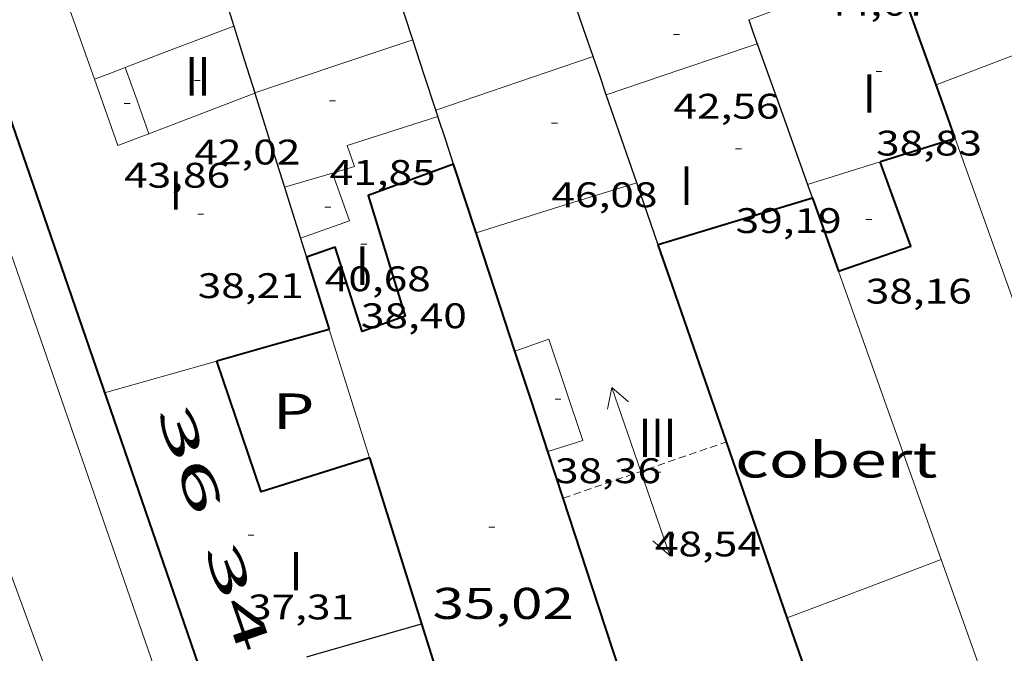
# Model space of a CAD drawing. Units: inches. Extents: x 452993 to 454009, y 4598997 to 4599502.
# Drawn here: x 453489 to 453522, y 4599052 to 4599074 of the extents above; entities that cross this region are included whole.
import ezdxf
from ezdxf.enums import TextEntityAlignment as Align

# ---------------------------------------------------------------- set-up
doc = ezdxf.new("R2010")
doc.units = ezdxf.units.IN
doc.header["$MEASUREMENT"] = 0
doc.linetypes.add('DGN Style 1', pattern=[6.297422240000001, 0.01047824, -6.286944000000001])
doc.linetypes.add('TRAZOS2', pattern=[0.375, 0.25, -0.125])
for name, color, linetype, lineweight in [('CARENER', 7, 'Continuous', 0), ('COBERT', 7, 'Continuous', 0), ('COTA ALTIMETRICA', 7, 'Continuous', 0), ('COTA EDIFICI', 7, 'Continuous', 0), ('EIX VIA URBANA PAVIMENTADA', 7, 'Continuous', 0), ('FACANA EXTERIOR', 7, 'Continuous', 0), ('FACANA INTERIOR', 7, 'Continuous', 0), ('LINIA VOLUMETRICA', 7, 'Continuous', 0), ('MITGERES', 7, 'Continuous', 0), ('MUR', 7, 'Continuous', 0), ('PATI INTERIOR', 7, 'Continuous', 0), ('TEXT DE NUMERO DE PLANTES', 7, 'Continuous', 0), ('TEXT DE NUMERO DE POLICIA', 7, 'Continuous', 0), ('VORERA', 7, 'Continuous', 0)]:
    doc.layers.add(name, color=color, linetype=linetype, lineweight=lineweight)
doc.styles.add('Style-Arial', font='ARIAL.TTF')

# ---------------------------------------------------------------- blocks, each defined once
blk = doc.blocks.new('COTA')
at = {"color": 0, "linetype": 'ByBlock', "lineweight": -2}
blk.add_line((0, 0), (0.2, 0), dxfattribs=at)
blk = doc.blocks.new('SENTIT')
at = {"color": 0, "linetype": 'ByBlock', "lineweight": -2}
blk.add_line((0, 0), (3, 0), dxfattribs=at)
at = {"color": 0, "linetype": 'ByBlock', "lineweight": -2, "flags": 128}
blk.add_lwpolyline([(2.35, 0.376), (3, 0), (2.35, -0.374)], dxfattribs=at)

msp = doc.modelspace()

# ---------------------------------------------------------------- linework, layer by layer
at = {"layer": 'CARENER', "color": 1, "linetype": 'TRAZOS2', "lineweight": 20}
for points, elevation in [([(453506.9114278046, 4599057.634881417), (453512.4231092713, 4599059.533724894)], 48.46707642081203), ([(453512.4231092713, 4599059.533724894), (453512.4233568666, 4599059.533810194)], 48.54207189060127), ([(453506.9113339123, 4599057.634849071), (453506.9114278046, 4599057.634881417)], 48.46707514325317)]:
    msp.add_lwpolyline(points, dxfattribs=dict(at, elevation=elevation))
at = {"layer": 'COBERT', "color": 1, "linetype": 'Continuous', "lineweight": 0, "extrusion": (3.619165323100404e-06, 0.4658670124942646, 0.8848547489032144), "elevation": 2142591.987718924, "flags": 128}
msp.add_lwpolyline([(-453488.5568006153, -4069497.286421515), (-453486.1637970693, -4069496.262522576), (-453483.771793525, -4069495.238623637)], dxfattribs=at)
at = {"layer": 'COBERT', "color": 1, "linetype": 'Continuous', "lineweight": 0, "extrusion": (0.9416683831878844, 0.3365422055319597, -1.60076562061935e-13), "elevation": 1974846.671268069, "flags": 128}
msp.add_lwpolyline([(4178153.86457757, 39.33306129800987), (4178161.896101585, 39.62006174297467), (4178169.927625603, 39.90606218638907)], dxfattribs=at)
at = {"layer": 'COBERT', "color": 1, "linetype": 'Continuous', "lineweight": 0, "extrusion": (0.9419455842330251, 0.3357655675376751, 8.983081452483618e-08), "elevation": 1971395.354429357, "flags": 128}
msp.add_lwpolyline([(4179794.124706481, 36.0119640569869), (4179788.954534446, 36.10496420117411), (4179783.784362408, 36.19896434691171)], dxfattribs=at)
at = {"layer": 'COBERT', "color": 1, "linetype": 'Continuous', "lineweight": 0, "extrusion": (-0.08599703121176924, 0.3144855995998372, 0.9453588304274166), "elevation": 1407371.13874295, "flags": 128}
msp.add_lwpolyline([(-1650546.557096718, -4080685.563675614), (-1650543.690679854, -4080685.275359662), (-1650541.026789908, -4080685.008514046)], dxfattribs=at)
at = {"layer": 'EIX VIA URBANA PAVIMENTADA', "color": 1, "linetype": 'Continuous', "lineweight": 20}
msp.add_polyline3d([(453487.5372993455, 4599057.037995141, 33.56905204537761), (453496.1791336779, 4599033.437892982, 32.44705030582881), (453508.3241223291, 4599000, 31.20471387699123)], dxfattribs=at)
at = {"layer": 'FACANA EXTERIOR', "color": 1, "linetype": 'Continuous', "lineweight": 40, "extrusion": (-0.9416813417694662, -0.3365059443126833, 2.342471242364044e-06), "elevation": -1974685.780905073, "flags": 128}
msp.add_lwpolyline([(-4178247.900623551, 44.98670723026931), (-4178249.698478947, 45.41070788761624), (-4178251.496334344, 45.83470854501085)], dxfattribs=at)
at = {"layer": 'FACANA EXTERIOR', "color": 1, "linetype": 'Continuous', "lineweight": 40, "extrusion": (-0.6497420561073146, -0.3945560693479851, 0.6497390004194816), "elevation": -2109236.078852112, "flags": 128}
msp.add_lwpolyline([(-3695642.540398602, 1802906.735799364), (-3695643.485534057, 1802907.035737721), (-3695644.431188567, 1802907.33436056)], dxfattribs=at)
at = {"layer": 'FACANA EXTERIOR', "color": 1, "linetype": 'Continuous', "lineweight": 40, "extrusion": (-0.1819595547177496, 0.5762204820410659, 0.7967814484055712), "elevation": 2567587.78766109, "flags": 128}
msp.add_lwpolyline([(-1817360.885963807, -3385530.340073742), (-1817358.273042876, -3385530.358277624), (-1817358.233193097, -3385530.358277624)], dxfattribs=at)
at = {"layer": 'FACANA EXTERIOR', "color": 1, "linetype": 'Continuous', "lineweight": 40, "extrusion": (0.0008017274095952306, -0.01060168765961821, 0.99994347912866), "elevation": -48356.24954323127, "flags": 128}
msp.add_lwpolyline([(453516.0261620539, 4598811.091681505), (453518.4691658552, 4598811.93671177), (453517.4391613287, 4598814.78288395)], dxfattribs=at)
at = {"layer": 'FACANA EXTERIOR', "color": 1, "linetype": 'Continuous', "lineweight": 40, "flags": 128}
for points, elevation in [([(453515.3244237945, 4599067.761800934), (453512.7214138026, 4599066.976819467), (453510.1194038123, 4599066.191837993)], 39.63306144700321), ([(453512.4231092713, 4599059.533724894), (453510.6013939898, 4599064.79883218), (453510.1194038126, 4599066.191837996)], 41.293641091464)]:
    msp.add_lwpolyline(points, dxfattribs=dict(at, elevation=elevation))
at = {"layer": 'FACANA EXTERIOR', "color": 1, "linetype": 'Continuous', "lineweight": 40, "extrusion": (-0.1210191190688193, -0.0242028725907783, 0.9923550744457155), "elevation": -166158.8103684945, "flags": 128}
msp.add_lwpolyline([(-4420825.478428361, 1336335.948571952), (-4420823.988923998, 1336336.167345311), (-4420822.891064166, 1336336.329399653)], dxfattribs=at)
at = {"layer": 'FACANA EXTERIOR', "color": 1, "linetype": 'Continuous', "lineweight": 40, "elevation": 40.36806258675642}
msp.add_lwpolyline([(453514.4783149827, 4599053.59378539), (453512.4231092713, 4599059.533724894)], dxfattribs=at)
at = {"layer": 'FACANA EXTERIOR', "color": 1, "linetype": 'Continuous', "lineweight": 40, "extrusion": (0.410595374626763, -3.115403857217824e-06, 0.9118176562917623), "elevation": 186233.4275253124, "flags": 128}
msp.add_lwpolyline([(4599054.185702339, -413475.1968330167), (4599055.610704548, -413474.6561539005), (4599057.034706756, -413474.1154747846)], dxfattribs=at)
at = {"layer": 'FACANA EXTERIOR', "color": 1, "linetype": 'Continuous', "lineweight": 40}
msp.add_polyline3d([(453484.1544858604, 4599082.311059993, 34.8840540841536), (453492.9203062874, 4599056.852954011, 33.53005198491201), (453494.8212673363, 4599051.330931026, 33.2990516267696), (453494.8322670573, 4599051.291930883, 33.27805159471278)], dxfattribs=at)
at = {"layer": 'FACANA INTERIOR', "color": 204, "linetype": 'Continuous', "lineweight": 40, "extrusion": (-0.01838724323355673, 0.05603413951486698, 0.9982595276255062), "elevation": 249402.92633885, "flags": 128}
msp.add_lwpolyline([(-1864824.031191146, -4221055.429313907), (-1864824.031191146, -4221056.650195809), (-1864824.031191146, -4221057.871077715)], dxfattribs=at)
at = {"layer": 'FACANA INTERIOR', "color": 204, "linetype": 'Continuous', "lineweight": 40, "extrusion": (0.6816153224086886, 0.2660901078003683, 0.6816132384193311), "elevation": 1532906.559958834, "flags": 128}
msp.add_lwpolyline([(4119264.979442067, -1427899.634113415), (4119267.07920661, -1427899.803579111), (4119269.178607493, -1427899.974411465)], dxfattribs=at)
at = {"layer": 'FACANA INTERIOR', "color": 204, "linetype": 'Continuous', "lineweight": 40, "extrusion": (-0.9540918075266016, -0.2995143115288857, 2.33287974064688e-14), "elevation": -1810164.976738543, "flags": 128}
msp.add_lwpolyline([(-4252101.76333351, 45.38007039938102), (-4252100.484625541, 45.4240704675986), (-4252099.205917572, 45.46907053736661)], dxfattribs=at)
at = {"layer": 'FACANA INTERIOR', "color": 204, "linetype": 'Continuous', "lineweight": 40, "extrusion": (-0.02956743708987705, -0.02956698840575068, 0.9991253974654786), "elevation": -149350.4116139871, "flags": 128}
msp.add_lwpolyline([(-2931383.754329784, 3569555.804422914), (-2931384.716703606, 3569554.082523471), (-2931385.67766321, 3569552.360624026)], dxfattribs=at)
at = {"layer": 'FACANA INTERIOR', "color": 204, "linetype": 'Continuous', "lineweight": 40, "extrusion": (-0.6170190546193213, -0.1545918121102036, 0.7716144489738141), "elevation": -990770.1267638156, "flags": 128}
msp.add_lwpolyline([(-4350951.202276779, 1201920.053085262), (-4350952.98571068, 1201919.888014158), (-4350954.768417605, 1201919.72137095)], dxfattribs=at)
at = {"layer": 'FACANA INTERIOR', "color": 204, "linetype": 'Continuous', "lineweight": 40, "extrusion": (0.0220060936861423, -0.02581833681278163, 0.9994244070088036), "elevation": -108722.8019222413, "flags": 128}
msp.add_lwpolyline([(3328473.038909078, 3204130.581248924), (3328469.515688955, 3204132.084600668), (3328471.234717745, 3204136.417790995)], dxfattribs=at)
at = {"layer": 'FACANA INTERIOR', "color": 204, "linetype": 'Continuous', "lineweight": 40, "extrusion": (-0.1152675019853147, 8.686746869359243e-07, 0.9933344869606163), "elevation": -52224.53703932328, "flags": 128}
msp.add_lwpolyline([(-4599062.409422929, 450448.3907579829), (-4599059.609418543, 450449.2756575113), (-4599056.808414153, 450450.1605570396)], dxfattribs=at)
at = {"layer": 'FACANA INTERIOR', "color": 204, "linetype": 'Continuous', "lineweight": 40, "elevation": 37.49689888037638, "flags": 128}
msp.add_lwpolyline([(453506.9114278046, 4599057.634881417), (453506.3963450268, 4599059.204855407)], dxfattribs=at)
at = {"layer": 'FACANA INTERIOR', "color": 204, "linetype": 'Continuous', "lineweight": 40, "elevation": 38.04805898934137}
msp.add_lwpolyline([(453509.8192711873, 4599048.773813266), (453508.1073081102, 4599053.98983434), (453506.9114278046, 4599057.634881417)], dxfattribs=at)
at = {"layer": 'FACANA INTERIOR', "color": 204, "linetype": 'Continuous', "lineweight": 40, "extrusion": (-0.6938642673318975, -0.1926312159604834, 0.693862805717063), "elevation": -1200558.369846717, "flags": 128}
msp.add_lwpolyline([(-4310136.133662922, 1156867.488660493), (-4310133.394336343, 1156867.620585497), (-4310130.654742249, 1156867.753899184)], dxfattribs=at)
at = {"layer": 'FACANA INTERIOR', "color": 204, "linetype": 'Continuous', "lineweight": 40}
msp.add_polyline3d([(453503.2104137541, 4599068.913894635, 38.86506025629601), (453500.3294012219, 4599067.850914846, 38.86506025629601), (453501.5813722437, 4599063.775899028, 38.86506025629601), (453500.1283660531, 4599063.256909249, 38.86506025629601), (453499.2133862969, 4599066.111920618, 38.72106003303842), (453498.242382227, 4599065.773927461, 38.71406002218561)], dxfattribs=at)
at = {"layer": 'LINIA VOLUMETRICA', "color": 1, "linetype": 'Continuous', "lineweight": 20, "elevation": 43.86706801108085}
msp.add_lwpolyline([(453491.0864166972, 4599071.778991069), (453489.0591028288, 4599077.495276744)], dxfattribs=at)
at = {"layer": 'LINIA VOLUMETRICA', "color": 1, "linetype": 'Continuous', "lineweight": 20, "extrusion": (0.01556822456959701, -0.0831093033788346, 0.9964188246292999), "elevation": -375120.0879352432, "flags": 128}
msp.add_lwpolyline([(1292545.460740162, 4421061.65177414), (1292542.88949119, 4421061.21418778), (1292540.318242219, 4421060.776601424)], dxfattribs=at)
at = {"layer": 'LINIA VOLUMETRICA', "color": 1, "linetype": 'Continuous', "lineweight": 20, "extrusion": (-0.1862262892235261, 0.4704768579676357, 0.8625377066070425), "elevation": 2079343.41904436, "flags": 128}
msp.add_lwpolyline([(-2114310.154918146, -3544452.49865529), (-2114311.559218875, -3544452.478892132), (-2114314.076635441, -3544452.443318448)], dxfattribs=at)
at = {"layer": 'LINIA VOLUMETRICA', "color": 1, "linetype": 'Continuous', "lineweight": 20, "elevation": 41.96106505633441, "flags": 128}
msp.add_lwpolyline([(453496.4984216567, 4599071.326949303), (453499.1654325672, 4599072.219930451), (453501.8314434838, 4599073.113911609)], dxfattribs=at)
at = {"layer": 'LINIA VOLUMETRICA', "color": 1, "linetype": 'Continuous', "lineweight": 20, "extrusion": (0.01670610397534956, 0.01670585205441199, 0.9997208713421467), "elevation": 84450.15214161955, "flags": 128}
msp.add_lwpolyline([(2931380.182779571, -3571697.794296852), (2931381.375670672, -3571695.381678505), (2931382.567147562, -3571692.969060162)], dxfattribs=at)
at = {"layer": 'LINIA VOLUMETRICA', "color": 1, "linetype": 'Continuous', "lineweight": 20, "extrusion": (0.2208076859499457, -0.6781875187454574, 0.7009319904550726), "elevation": -3018863.314988441, "flags": 128}
msp.add_lwpolyline([(1855050.227385393, 2966882.323251059), (1855047.541235348, 2966882.267167934), (1855044.618870761, 2966882.208280652)], dxfattribs=at)
at = {"layer": 'LINIA VOLUMETRICA', "color": 1, "linetype": 'Continuous', "lineweight": 20, "extrusion": (-1.554618944238072e-07, -0.0200964353391773, 0.9997980462506586), "elevation": -92380.3450819494, "flags": 128}
msp.add_lwpolyline([(453455.5089288505, 4598147.384440031), (453456.0299296287, 4598147.583480611), (453456.5499304056, 4598147.782521196)], dxfattribs=at)
at = {"layer": 'LINIA VOLUMETRICA', "color": 1, "linetype": 'Continuous', "lineweight": 20, "extrusion": (0.1631958616702609, -1.269380314945622e-06, 0.9865936908029009), "elevation": 74045.54165154812, "flags": 128}
msp.add_lwpolyline([(4599073.469222337, -447370.8181577758), (4599074.587223994, -447370.413735129), (4599075.704225651, -447370.0093124823)], dxfattribs=at)
at = {"layer": 'LINIA VOLUMETRICA', "color": 1, "linetype": 'Continuous', "lineweight": 20, "extrusion": (0.298291692974597, 0.04008967735458305, 0.9536324678155387), "elevation": 319689.7607267695, "flags": 128}
msp.add_lwpolyline([(4497683.222189074, -1012790.331791522), (4497682.965088444, -1012789.188832414), (4497685.287789827, -1012788.67715886)], dxfattribs=at)
at = {"layer": 'LINIA VOLUMETRICA', "color": 1, "linetype": 'Continuous', "lineweight": 20, "extrusion": (-0.3571169814655855, 0.9340596670175352, -6.191686811849439e-14), "elevation": 4133855.71395399, "flags": 128}
msp.add_lwpolyline([(-2065999.256733585, 42.1920656704322), (-2065997.341429856, 42.78006658206741), (-2065995.426126127, 43.369067495253)], dxfattribs=at)
at = {"layer": 'LINIA VOLUMETRICA', "color": 1, "linetype": 'Continuous', "lineweight": 20, "extrusion": (0.2108984530463499, -0.6912033183701632, 0.6912017181523288), "elevation": -3083217.909942063, "flags": 128}
msp.add_lwpolyline([(1775947.315688059, 2949049.381348742), (1775946.02928872, 2949049.374429867), (1775944.742597538, 2949049.366127216)], dxfattribs=at)
at = {"layer": 'LINIA VOLUMETRICA', "color": 1, "linetype": 'Continuous', "lineweight": 20, "extrusion": (0.2704725127798945, -0.9239510115467467, 0.2704794781351694), "elevation": -4126643.73760238, "flags": 128}
msp.add_lwpolyline([(1727317.080370523, 1159431.189394224), (1727316.235168239, 1159431.187316786), (1727315.39092568, 1159431.184200629)], dxfattribs=at)
at = {"layer": 'LINIA VOLUMETRICA', "color": 1, "linetype": 'Continuous', "lineweight": 20, "extrusion": (-0.03968398257367916, -0.06217055465330003, 0.9972762925394313), "elevation": -303882.5786598364, "flags": 128}
msp.add_lwpolyline([(-2092227.808548225, 4109417.293798682), (-2092226.726969522, 4109418.690291141), (-2092228.080794194, 4109419.734270938)], dxfattribs=at)
at = {"layer": 'LINIA VOLUMETRICA', "color": 1, "linetype": 'Continuous', "lineweight": 20, "extrusion": (-0.1689895884084569, 0.511493653410791, 0.8425062382736532), "elevation": 2275794.741455403, "flags": 128}
msp.add_lwpolyline([(-1873369.041282655, -3559259.214359126), (-1873372.007338721, -3559259.151242551), (-1873374.721667927, -3559259.091838715)], dxfattribs=at)
at = {"layer": 'LINIA VOLUMETRICA', "color": 1, "linetype": 'Continuous', "lineweight": 20, "extrusion": (-0.1466673686364099, 0.3951354552440399, 0.906838825253064), "elevation": 1750774.735798981, "flags": 128}
msp.add_lwpolyline([(-2025551.184530266, -3766823.836500843), (-2025551.141327388, -3766823.841246061), (-2025547.260583847, -3766824.182901781)], dxfattribs=at)
at = {"layer": 'LINIA VOLUMETRICA', "color": 1, "linetype": 'Continuous', "lineweight": 20}
for points in [[(453502.6824251362, 4599070.521901133, 41.83506486098401), (453499.6164129242, 4599069.538922873, 41.86506490749601), (453499.8704079232, 4599068.827919844, 41.80906482067361), (453499.1224050944, 4599068.607925178, 41.80606481602241)], [(453505.2813690724, 4599062.601869135, 46.83507261298401), (453506.4243738415, 4599062.996861074, 47.00107287035041), (453507.5743497206, 4599059.582847056, 48.06507451997602), (453506.3963450262, 4599059.204855409, 48.12707461610081)]]:
    msp.add_polyline3d(points, dxfattribs=at)
at = {"layer": 'MITGERES', "color": 1, "linetype": 'Continuous', "lineweight": 30, "elevation": 44.66409146736438, "flags": 128}
msp.add_lwpolyline([(453492.0867128354, 4599085.372395241), (453493.9474793369, 4599079.449981257), (453495.7914376272, 4599073.575958159)], dxfattribs=at)
at = {"layer": 'MITGERES', "color": 1, "linetype": 'Continuous', "lineweight": 30, "elevation": 36.53305664088111}
msp.add_lwpolyline([(453501.8314434858, 4599073.11391161), (453499.6832997744, 4599079.659873015)], dxfattribs=at)
at = {"layer": 'MITGERES', "color": 1, "linetype": 'Continuous', "lineweight": 30, "extrusion": (-0.5066234738016345, -0.3012134597980407, 0.8078385404458361), "elevation": -1615025.315316043, "flags": 128}
msp.add_lwpolyline([(-3721379.563814478, 2213631.666153342), (-3721380.557281963, 2213631.920648173), (-3721381.550400952, 2213632.173446374)], dxfattribs=at)
at = {"layer": 'MITGERES', "color": 1, "linetype": 'Continuous', "lineweight": 30, "extrusion": (1.509687547698599e-07, 0.01970060987440997, 0.9998059241525595), "elevation": 90640.64608678578, "flags": 128}
msp.add_lwpolyline([(-453477.9320544541, -4598183.987478331), (-453478.076054708, -4598183.581398902), (-453478.2210549635, -4598183.175319474)], dxfattribs=at)
at = {"layer": 'MITGERES', "color": 1, "linetype": 'Continuous', "lineweight": 30, "extrusion": (-0.02771866055362284, 0.02771907672208604, 0.999231368924529), "elevation": 114956.8378055899, "flags": 128}
msp.add_lwpolyline([(-3572684.056373619, -2929138.055936803), (-3572683.51190047, -2929137.010027486), (-3572682.966013104, -2929135.964118169)], dxfattribs=at)
at = {"layer": 'MITGERES', "color": 1, "linetype": 'Continuous', "lineweight": 30, "extrusion": (4.542586166752884e-07, 0.06222123781140938, 0.9980623815999728), "elevation": 286196.6902093859, "flags": 128}
msp.add_lwpolyline([(-453469.0339769369, -4590160.517821726), (-453468.6449766743, -4590161.707128097), (-453468.2549764102, -4590162.896434473)], dxfattribs=at)
at = {"layer": 'MITGERES', "color": 1, "linetype": 'Continuous', "lineweight": 30, "extrusion": (-0.8035296033986972, -0.276228038734906, 0.5272933216707754), "elevation": -1634785.398713798, "flags": 128}
msp.add_lwpolyline([(-4201822.075664586, 1014551.468430862), (-4201819.553366066, 1014551.522568763), (-4201817.032338329, 1014551.575529752)], dxfattribs=at)
at = {"layer": 'MITGERES', "color": 1, "linetype": 'Continuous', "lineweight": 30, "extrusion": (-1.14319916322329e-06, -0.1537730662087936, 0.988106190703934), "elevation": -707171.1998177979, "flags": 128}
msp.add_lwpolyline([(453474.1764302099, 4544380.740423035), (453473.952429962, 4544381.397236082), (453473.7274297127, 4544382.054049131)], dxfattribs=at)
at = {"layer": 'MITGERES', "color": 1, "linetype": 'Continuous', "lineweight": 30, "extrusion": (-0.7844660415151359, -0.1961101862228659, 0.5883483870711349), "elevation": -1257650.75748179, "flags": 128}
msp.add_lwpolyline([(-4351777.300253614, 915131.164200933), (-4351777.29079471, 915131.1654376289), (-4351777.282548486, 915131.1654376286)], dxfattribs=at)
at = {"layer": 'MITGERES', "color": 1, "linetype": 'Continuous', "lineweight": 30, "extrusion": (-0.01042702994761314, 0.03320438957269896, 0.9993941892764717), "elevation": 148025.884526548, "flags": 128}
msp.add_lwpolyline([(-1810550.307973406, -4249366.060303867), (-1810550.307973406, -4249364.393782157), (-1810550.307973407, -4249362.727260445)], dxfattribs=at)
at = {"layer": 'MITGERES', "color": 1, "linetype": 'Continuous', "lineweight": 30, "extrusion": (-0.5066630271496178, -0.3011666065444638, 0.8078312026791724), "elevation": -1614827.771631234, "flags": 128}
msp.add_lwpolyline([(-3721656.316574057, 2213301.914520707), (-3721657.857090915, 2213302.306436062), (-3721659.39795641, 2213302.700048018)], dxfattribs=at)
at = {"layer": 'MITGERES', "color": 1, "linetype": 'Continuous', "lineweight": 30, "extrusion": (-0.0187148003420606, 0.05792006777933782, 0.9981457919545591), "elevation": 257927.8912109153, "flags": 128}
msp.add_lwpolyline([(-1845577.538762025, -4228998.829638749), (-1845577.538020159, -4228998.944640883), (-1845577.537278295, -4228999.059643017)], dxfattribs=at)
at = {"layer": 'MITGERES', "color": 1, "linetype": 'Continuous', "lineweight": 30, "extrusion": (-0.01840035438187952, 0.05603887742023972, 0.9982590200825139), "elevation": 249418.7703256352, "flags": 128}
msp.add_lwpolyline([(-1865611.17583249, -4220709.093929557), (-1865611.17583249, -4220709.941640726), (-1865611.17583249, -4220710.789351897)], dxfattribs=at)
at = {"layer": 'MITGERES', "color": 1, "linetype": 'Continuous', "lineweight": 30, "extrusion": (-1.15759071956356e-06, -0.1541172852732393, 0.988052560534442), "elevation": -708754.2959393263, "flags": 128}
msp.add_lwpolyline([(453475.575333663, 4544129.016397337), (453475.2133331815, 4544130.074035047), (453474.8523327017, 4544131.131672754)], dxfattribs=at)
at = {"layer": 'MITGERES', "color": 1, "linetype": 'Continuous', "lineweight": 30, "extrusion": (0.6863145244500306, 0.2407223591020313, 0.6863126979426224), "elevation": 1418371.538298231, "flags": 128}
msp.add_lwpolyline([(4189760.27113493, -1338364.194749564), (4189759.369296972, -1338364.150751544), (4189758.46712803, -1338364.108128463)], dxfattribs=at)
at = {"layer": 'MITGERES', "color": 1, "linetype": 'Continuous', "lineweight": 30, "extrusion": (-0.5888255100650464, -0.1954455266639783, 0.7842739092967955), "elevation": -1165880.267823087, "flags": 128}
msp.add_lwpolyline([(-4222032.564694916, 1473861.864715495), (-4222032.317095962, 1473861.872774633), (-4222032.068862962, 1473861.879221943)], dxfattribs=at)
at = {"layer": 'MITGERES', "color": 1, "linetype": 'Continuous', "lineweight": 30, "extrusion": (-0.9539469489123407, -0.2999753634231258, -1.200309592623863e-14), "elevation": -1812219.691598386, "flags": 128}
msp.add_lwpolyline([(-4251227.129521285, 45.35707029974058), (-4251226.796168102, 45.368070316795), (-4251226.462814917, 45.38007033539979)], dxfattribs=at)
at = {"layer": 'MITGERES', "color": 1, "linetype": 'Continuous', "lineweight": 30, "extrusion": (-0.2257666559284708, -0.9183512520542778, 0.3250544491638528), "elevation": -4325917.707707969, "flags": 128}
msp.add_lwpolyline([(-657550.0136218215, 1486945.356523991), (-657549.8133183713, 1486945.710761258), (-657546.5202356238, 1486951.524482136)], dxfattribs=at)
at = {"layer": 'MUR', "color": 1, "linetype": 'Continuous', "lineweight": 20, "extrusion": (0.9180923242449913, 0.297916299044333, 0.2614428482979737), "elevation": 1786501.773707133, "flags": 128}
msp.add_lwpolyline([(4234541.774276604, -483851.5025198538), (4234539.895997085, -483851.4351775165), (4234537.223266532, -483851.3388261723)], dxfattribs=at)
at = {"layer": 'MUR', "color": 1, "linetype": 'Continuous', "lineweight": 20, "extrusion": (-0.006075387825957828, 0.01704198411710237, 0.9998363168239673), "elevation": 75658.0939798158, "flags": 128}
msp.add_lwpolyline([(-1971527.790896622, -4179036.509930564), (-1971527.790896622, -4179029.269361142), (-1971527.790896623, -4179022.02879172)], dxfattribs=at)
at = {"layer": 'VORERA', "color": 1, "linetype": 'Continuous', "lineweight": 0, "extrusion": (0.9448775336594951, 0.3260690329253285, 0.02975621200171129), "elevation": 1928104.846514526, "flags": 128}
msp.add_lwpolyline([(4199479.710964337, -57367.15251088379), (4199524.272081799, -57365.57881158876), (4199553.177372421, -57364.24521898843)], dxfattribs=at)
at = {"layer": 'VORERA', "color": 1, "linetype": 'Continuous', "lineweight": 0, "extrusion": (0.0140362082461987, -0.04105333867090135, 0.9990583607788095), "elevation": -182408.0320994961, "flags": 128}
msp.add_lwpolyline([(1916962.227086036, 4201080.478063991), (1916962.227086036, 4201042.655214192)], dxfattribs=at)

# ---------------------------------------------------------------- block references
at = {"layer": 'CARENER', "color": 1, "linetype": 'Continuous', "lineweight": 20, "xscale": 1.000001550399997, "yscale": 1.000001550399986, "zscale": 1.0000015504}
for rotation in [109.0094286604992, 289.0094286604992]:
    msp.add_blockref('SENTIT', (453509.5303448165, 4599058.536830593, 48.50307519905121), dxfattribs=dict(at, rotation=rotation))
at = {"layer": 'COTA ALTIMETRICA', "color": 7, "linetype": 'Continuous', "lineweight": 0, "xscale": 1.000001550400009, "yscale": 1.000001550399986, "zscale": 1.0000015504, "rotation": 359.9995652666707}
msp.add_blockref('COTA', (453504.4043226047, 4599056.656866572, 35.01905429345761), dxfattribs=at)
at = {"layer": 'COTA EDIFICI', "color": 7, "linetype": 'Continuous', "lineweight": 0, "xscale": 1.000001550400009, "yscale": 1.000001550399986, "zscale": 1.0000015504, "rotation": 359.9995652666707}
for p in [(453510.6344584595, 4599073.288845088, 42.56106598657441), (453517.4734596084, 4599072.042791264, 38.83306020668321), (453494.4614216398, 4599071.740965402, 42.01706514315682), (453492.0894120213, 4599070.957982184, 43.85706799589281), (453499.0264234819, 4599071.050929694, 41.84906488268962), (453506.5164293883, 4599070.298871697, 46.08107144398242), (453512.7334324031, 4599069.425823173, 39.19306076482721), (453498.8643959839, 4599067.459925356, 40.68106307182241), (453494.5733875785, 4599067.228957556, 38.20905923923362), (453517.1264211328, 4599067.042786146, 38.16105916481441), (453500.0803883999, 4599066.211914195, 38.40105953691042), (453506.6363588509, 4599060.977856336, 38.36105947489441), (453510.0093453163, 4599058.504826909, 48.5370752517648), (453496.2733078741, 4599056.376927833, 37.305057837672)]:
    msp.add_blockref('COTA', p, dxfattribs=at)

# ---------------------------------------------------------------- texts
at = {"layer": 'COBERT', "color": 7, "linetype": 'Continuous', "lineweight": 20, "style": 'Style-Arial', "width": 1.366665}
msp.add_text('cobert', height=1.20000186048, rotation=359.99956526667, dxfattribs=at).set_placement((453516.1292141851, 4599058.928781131, 37.98505889194401), align=Align.MIDDLE_CENTER)
at = {"layer": 'COTA ALTIMETRICA', "color": 7, "linetype": 'Continuous', "lineweight": 0, "style": 'Style-Arial', "width": 1.333331428571429}
msp.add_text('35,02', height=1.05000162792, rotation=359.99956526667, dxfattribs=at).set_placement((453502.5023040711, 4599054.60287782, 35.01905429345761), align=Align.TOP_LEFT)
at = {"layer": 'COTA EDIFICI', "color": 7, "linetype": 'Continuous', "lineweight": 0, "style": 'Style-Arial', "width": 1.25}
for s, p in [('44,67', (453515.6874775231, 4599074.768809043, 44.66506924861601)), ('42,56', (453510.6344432844, 4599071.288841987, 42.56106598657441)), ('38,83', (453517.4734444334, 4599070.042788164, 38.83306020668321)), ('42,02', (453494.4614064647, 4599069.7409623, 42.01706514315682)), ('43,86', (453492.0893968462, 4599068.957979084, 43.85706799589281)), ('41,85', (453499.0264083068, 4599069.050926594, 41.84906488268962)), ('46,08', (453506.5164142133, 4599068.298868597, 46.08107144398242)), ('39,19', (453512.733417228, 4599067.425820071, 39.19306076482721)), ('40,68', (453498.8643808088, 4599065.459922256, 40.68106307182241)), ('38,21', (453494.5733724034, 4599065.228954455, 38.20905923923362)), ('38,16', (453517.1264059577, 4599065.042783044, 38.16105916481441)), ('38,40', (453500.0803732248, 4599064.211911094, 38.40105953691042)), ('38,36', (453506.6363436758, 4599058.977853236, 38.36105947489441)), ('48,54', (453510.0093301413, 4599056.504823809, 48.5370752517648)), ('37,31', (453496.2732926991, 4599054.376924732, 37.305057837672))]:
    msp.add_text(s, height=0.8400013023360002, rotation=359.99956526667, dxfattribs=at).set_placement(p, align=Align.TOP_LEFT)
at = {"layer": 'PATI INTERIOR', "color": 7, "linetype": 'Continuous', "lineweight": 20, "style": 'Style-Arial', "width": 1.366665}
msp.add_text('P', height=1.20000186048, rotation=359.99956526667, dxfattribs=at).set_placement((453497.8102814554, 4599060.56892267, 35.36105482369441), align=Align.MIDDLE_CENTER)
at = {"layer": 'TEXT DE NUMERO DE PLANTES', "color": 7, "linetype": 'Continuous', "lineweight": 0, "style": 'Style-Arial', "width": 0.8076910650906692}
for s, p in [('II', (453494.578345964, 4599071.878965728)), ('I', (453517.2499151722, 4599071.299792808)), ('I', (453493.8358540074, 4599068.022965383)), ('I', (453511.0728819831, 4599068.187834853)), ('I', (453500.1328444977, 4599065.482913666)), ('III', (453510.0957389105, 4599059.666829056)), ('I', (453497.8937627306, 4599055.163914657))]:
    msp.add_text(s, height=1.300004015523101, rotation=359.99956526667, dxfattribs=at).set_placement(p, align=Align.MIDDLE_CENTER)
at = {"layer": 'TEXT DE NUMERO DE POLICIA', "color": 7, "linetype": 'DGN Style 1', "lineweight": 20, "style": 'Style-Arial'}
for s, height, rotation, width, p in [('36', 1.119997736441799, 288.9990236196674, 2.250002678580994, (453494.3165086543, 4599058.941317895)), ('34', 1.120003736451101, 288.9960673212444, 2.249995982150032, (453495.9169500193, 4599054.291508746))]:
    msp.add_text(s, height=height, rotation=rotation, dxfattribs=dict(at, width=width)).set_placement(p, align=Align.MIDDLE_CENTER)

doc.saveas('drawing.dxf')
